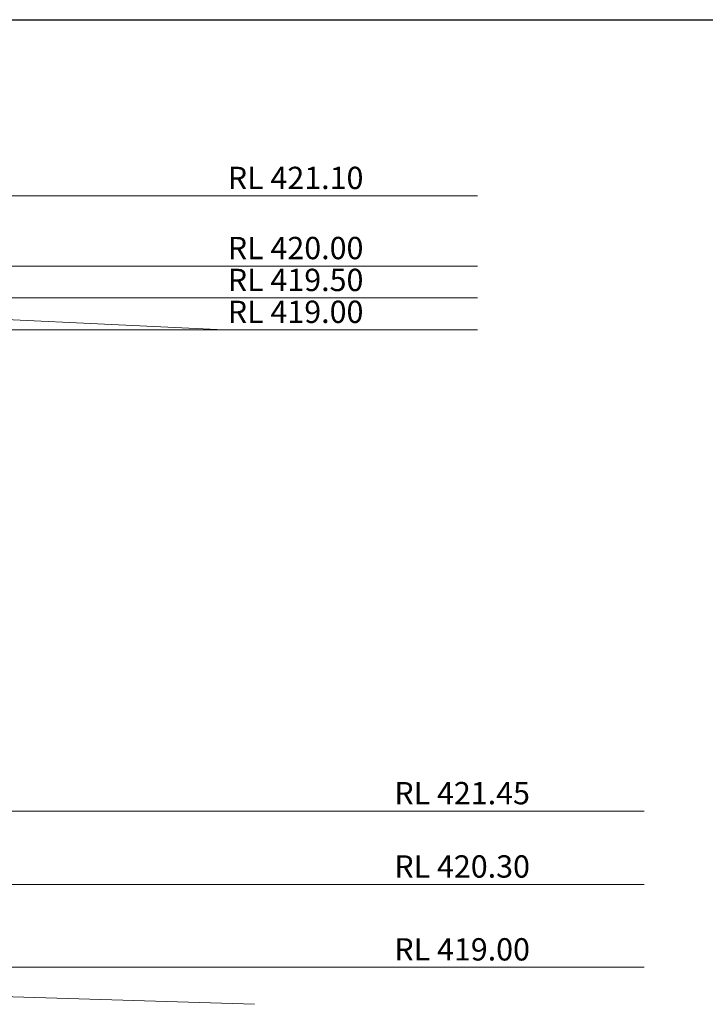
# Model space of a CAD drawing. Extents: x 2079 to 165131, y -28301 to 14463.
# Drawn here: x 108875 to 119628, y -981 to 14463 of the extents above; entities that cross this region are included whole.
import ezdxf

# ---------------------------------------------------------------- set-up
doc = ezdxf.new("R2010")
doc.units = 0
doc.header["$LTSCALE"] = 10
for name, color, linetype, lineweight in [('D_anno', 122, 'Continuous', 0), ('D_level', 8, 'Continuous', 0), ('Topo_Proposed', 142, 'Continuous', 5)]:
    doc.layers.add(name, color=color, linetype=linetype, lineweight=lineweight)
doc.layers.add('Nonplotting', color=190, linetype='Continuous', plot=False)
doc.layers.add('XREF', color=1, linetype='Continuous')
doc.styles.add('ARIAL', font='arial.ttf')

# ---------------------------------------------------------------- blocks, each defined once
blk = doc.blocks.new('4-DigomiMP_Details')
at = {"layer": 'D_level'}
for points in [[(71451.9344, 11699.44759), (116055.80011, 11699.44759)], [(71451.9344, 10599.44759), (116055.80011, 10599.44759)], [(71451.9344, 10099.44759), (116055.80011, 10099.44759)], [(71451.9344, 9599.44759), (116055.80011, 9599.44759)], [(74063.75258, 2049.44759), (118667.61829, 2049.44759)], [(74063.75258, 899.44759), (118667.61829, 899.44759)], [(74063.75258, -400.55241), (118667.61829, -400.55241)]]:
    blk.add_lwpolyline(points, dxfattribs=at)
at = {"layer": 'Nonplotting'}
blk.add_lwpolyline([(11913.60291, 14463.0424), (165131.11231, 14463.0424)], dxfattribs=at)
at = {"layer": 'Topo_Proposed'}
for points in [[(112084.22339, 9599.44759), (101484.22339, 10099.44759), (91784.22339, 10649.44759), (70722.69006, 9839.38862)], [(93427.74949, -400.55241), (112558.61161, -980.75551)]]:
    blk.add_lwpolyline(points, dxfattribs=at)
at = {"layer": 'D_anno', "char_height": 350, "attachment_point": 1, "style": 'ARIAL'}
for s, insert in [('RL 421.10', (112138.76552, 12156.40771)), ('RL 420.00', (112138.76552, 11056.40771)), ('RL 419.50', (112138.76552, 10556.40771)), ('RL 419.00', (112138.76552, 10056.40771)), ('RL 421.45', (114750.5837, 2506.40771)), ('RL 420.30', (114750.5837, 1356.40771)), ('RL 419.00', (114750.5837, 56.40771))]:
    blk.add_mtext_dynamic_manual_height_columns(s, width=5167.8131635, gutter_width=1000, heights=[0], dxfattribs=dict(at, insert=insert))

msp = doc.modelspace()

# ---------------------------------------------------------------- block references
at = {"layer": 'XREF'}
msp.add_blockref('4-DigomiMP_Details', (0, 0), dxfattribs=at)

doc.saveas('drawing.dxf')
